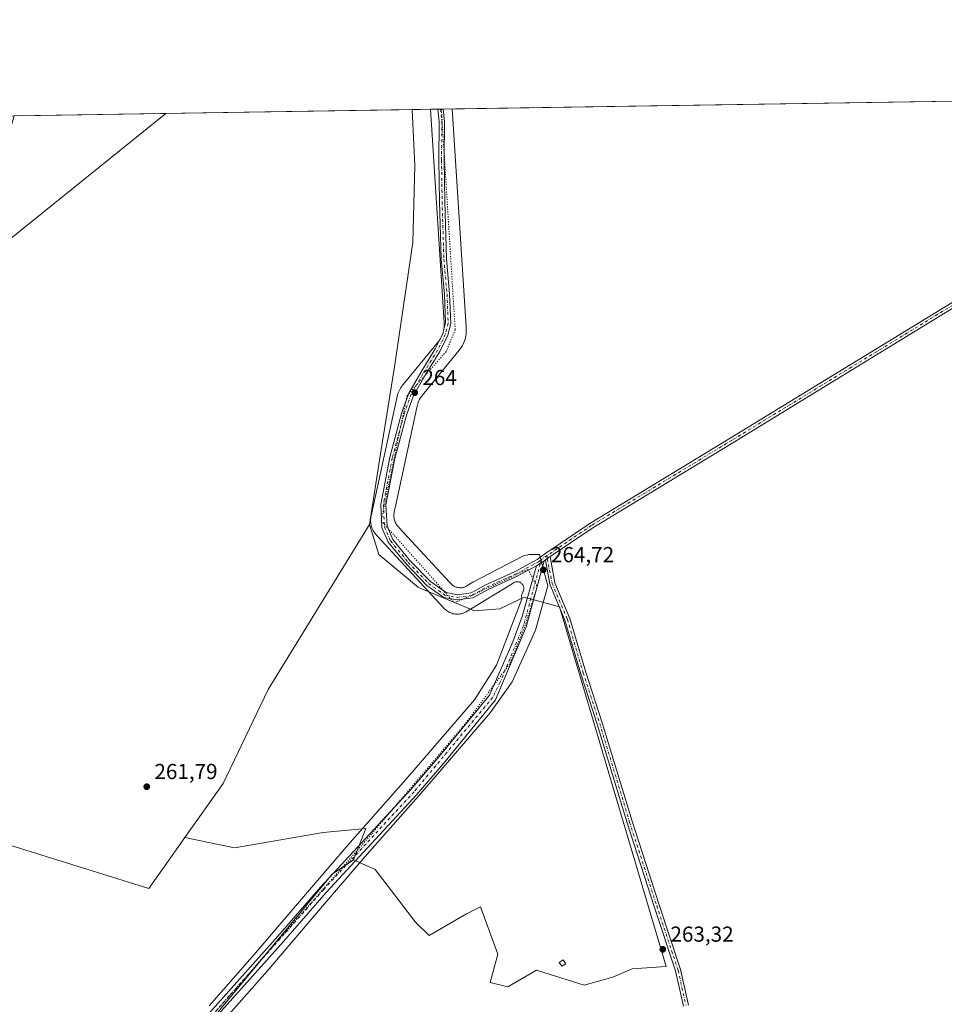
# Model space of a CAD drawing. Units: metres. Extents: x 608378 to 611856, y 4669117 to 4671490.
# Drawn here: x 608980 to 609407, y 4671036 to 4671490 of the extents above; entities that cross this region are included whole.
import ezdxf

# ---------------------------------------------------------------- set-up
doc = ezdxf.new("R2010")
doc.units = ezdxf.units.M
doc.header["$MEASUREMENT"] = 0
doc.linetypes.add('DGN Style 4', pattern=[2.6384748266838614, 1.318413404963828, -0.6592067024819142, 0.001648016756204785, -0.6592067024819142])
doc.linetypes.add('DGN Style 5', pattern=[1.1536117293433497, 0.4944050268614355, -0.6592067024819142])
for name, color, linetype, lineweight in [('Arbolado forestal CxS', 92, 'Continuous', 0), ('Comarca CxS', 21, 'Continuous', 0), ('Comunidad Autónoma CxS', 142, 'Continuous', 0), ('Cultivos herbáceos CxS', 92, 'Continuous', 0), ('Cultivos leñosos CxS', 92, 'Continuous', 0), ('Edificación ligera Cxs', 1, 'Continuous', 0), ('Municipio CxS', 4, 'Continuous', 0), ('Pastizal CxS', 92, 'Continuous', 0), ('Pista no pavimentada Cxs', 111, 'Continuous', 0), ('Pista no pavimentada eje', 91, 'DGN Style 4', 0), ('Provincia CxS', 1, 'Continuous', 0), ('Punto de cota en terreno', 7, 'Continuous', 0), ('Rótulo de punto de cota en terreno', 7, 'Continuous', 0), ('Tendido', 6, 'Continuous', 0), ('Vía pecuaria CxS', 92, 'Continuous', 13), ('Vía pecuaria eje', 92, 'DGN Style 5', 0)]:
    doc.layers.add(name, color=color, linetype=linetype, lineweight=lineweight)
doc.styles.add('Style-Arial', font='txt')

# ---------------------------------------------------------------- blocks, each defined once
blk = doc.blocks.new('*U19')
at = {"layer": 'Municipio CxS', "color": 4, "linetype": 'Continuous', "lineweight": 0, "flags": 128}
blk.add_lwpolyline([(608977.5664182152, 4671445.992967615), (611818.9300008279, 4671490.379983287)], dxfattribs=at)
blk = doc.blocks.new('5PATER')
at = {"layer": 'Cultivos leñosos CxS', "linetype": 'Continuous', "lineweight": 0}
h = blk.add_hatch(color=51, dxfattribs=at)
edge = h.paths.add_edge_path()
edge.add_ellipse((0, 0), major_axis=(-0.1095731443231308, -0.1110710700762829), ratio=0.9994222409660322, start_angle=0, end_angle=360)
blk = doc.blocks.new('*U21')
at = {"layer": 'Vía pecuaria CxS', "color": 92, "linetype": 'Continuous', "lineweight": 13}
blk.add_polyline3d([(609067.5866, 4671034.856799999, 282.4802999999956), (609087.4638, 4671057.4988, 282.1484999999957), (609112.0555999996, 4671086.350000001, 278.0053999999946), (609132.6272, 4671110.293199999, 268.1744000000036), (609158.4039000003, 4671139.505700001, 263.5466000000015), (609189.9807000002, 4671176.207000001, 263.0954000000056), (609200.2368000001, 4671192.2597, 263.3040000000037), (609207.7496999997, 4671211.942500001, 264.4296999999933), (609211.9298, 4671222.7202, 264.5295999999944), (609211.7929999996, 4671224.5283, 264.5353999999934), (609212.0310000004, 4671225.164000001, 264.5342999999993), (609212.6069999998, 4671226.733999999, 264.5136000000057), (609212.7079999996, 4671227.064999999, 264.5136999999959), (609212.7709999997, 4671227.405999999, 264.4983000000066), (609212.7939999999, 4671227.751, 264.5051999999997), (609212.7779999999, 4671228.096999999, 264.5215000000026), (609212.7209999999, 4671228.438999999, 264.5359000000026), (609212.6260000002, 4671228.772, 264.5485999999946), (609212.4919999996, 4671229.091, 264.5602000000072), (609212.323, 4671229.392999999, 264.5877999999939), (609212.1200000001, 4671229.674000001, 264.6147000000055), (609211.8870000001, 4671229.929, 264.6402999999991), (609211.625, 4671230.155999999, 264.664300000004), (609211.3389999997, 4671230.351, 264.686400000006), (609211.0319999997, 4671230.512, 264.706600000005), (609210.7089999998, 4671230.636, 264.725099999996), (609210.3739999998, 4671230.722999999, 264.7421999999933), (609210.0300000003, 4671230.77, 264.758600000001), (609209.6840000004, 4671230.777000001, 264.7746999999945), (609209.3399999999, 4671230.744000001, 264.7911000000022), (609209.0010000002, 4671230.672, 264.8084999999992), (609208.6730000004, 4671230.561000001, 264.8273999999947), (609208.3025000002, 4671230.380999999, 264.8522999999986), (609207.392, 4671229.841, 264.9165000000066), (609188.216, 4671218.153999999, 265.2087000000029), (609186.1940000001, 4671216.918, 265.084799999997), (609185.6239999998, 4671216.607000001, 264.9660000000004), (609185.108, 4671216.376, 264.8637000000017), (609184.5769999997, 4671216.182, 264.7636999999959), (609184.0329999998, 4671216.025, 264.6670000000013), (609183.4800000006, 4671215.907000001, 264.5755999999965), (609182.9199999999, 4671215.829, 264.491200000004), (609182.3559999998, 4671215.790999999, 264.4167000000016), (609181.79, 4671215.791999999, 264.3555999999954), (609181.2259999998, 4671215.834000001, 264.3059000000067), (609180.6660000002, 4671215.914999999, 264.2676999999967), (609180.1140000002, 4671216.035, 264.2418999999936), (609179.5710000005, 4671216.195, 264.2293999999966), (609179.0410000002, 4671216.392000001, 264.2299999999959), (609178.5259999996, 4671216.626, 264.2445000000007), (609178.0290000001, 4671216.896000001, 264.2731000000058), (609177.5520000001, 4671217.199999999, 264.3157000000065), (609177.0980000002, 4671217.538000001, 264.357799999998), (609176.6689999999, 4671217.905999999, 264.3429999999935), (609176.267, 4671218.304, 264.3445999999968), (609174.0810000002, 4671220.627, 264.5767999999953), (609145.0029999996, 4671252.082000001, 268.8157999999967), (609144.7204999998, 4671252.386, 268.8582000000025), (609144.2819999997, 4671252.898, 268.9936000000016), (609143.9029999999, 4671253.403999999, 269.0921999999992), (609143.557, 4671253.933, 269.1386000000057), (609143.2450000001, 4671254.482999999, 269.1343000000052), (609142.9680000005, 4671255.051999999, 269.0807000000059), (609142.7270000001, 4671255.637, 268.9802999999956), (609142.5250000004, 4671256.236, 268.8341999999975), (609142.3600000005, 4671256.846000001, 268.6322999999975), (609142.2340000002, 4671257.466, 268.4094999999944), (609142.148, 4671258.093, 268.2575999999972), (609142.1020000001, 4671258.722999999, 268.0812000000006), (609142.0949999997, 4671259.356000001, 267.8809000000037), (609142.1289999997, 4671259.987000001, 267.6634999999951), (609142.2019999997, 4671260.615, 267.4361000000063), (609142.3150000004, 4671261.237000001, 267.2051000000066), (609142.6409999998, 4671262.663000001, 266.7065000000002), (609154.2975000005, 4671316.268800001, 265.7805999999982), (609154.4989999998, 4671317.084000001, 265.8074000000051), (609154.7089999998, 4671317.744999999, 265.7979999999953), (609154.9560000002, 4671318.392000001, 265.7719999999972), (609155.2410000004, 4671319.023, 265.7804999999935), (609155.5609999998, 4671319.638, 265.8303000000014), (609155.9160000002, 4671320.232000001, 265.9265000000014), (609156.3049999997, 4671320.806, 266.0736000000034), (609156.7259999998, 4671321.356000001, 266.2746000000043), (609157.1780000003, 4671321.903000001, 266.5378000000055), (609173.5175000001, 4671341.922, 265.6971000000049), (609173.7960000001, 4671342.280999999, 265.6965999999957), (609174.1840000004, 4671342.855000001, 265.6903000000021), (609174.539, 4671343.449999999, 265.6754999999976), (609174.858, 4671344.064999999, 265.6573000000063), (609175.142, 4671344.697000001, 265.6367999999929), (609175.3890000005, 4671345.343, 265.6162999999942), (609175.5980000002, 4671346.003000001, 265.5987000000023), (609175.7680000003, 4671346.675000001, 265.5865000000049), (609175.9000000004, 4671347.355000001, 265.5819999999949), (609175.9919999996, 4671348.041999999, 265.5421999999962), (609176.0439999999, 4671348.732000001, 265.5078000000067), (609176.056, 4671349.425000001, 265.4900000000052), (609176.0140000005, 4671350.493000001, 265.4841000000015), (609169.7435, 4671448.995200001, 265.4103000000032), (609179.7540999996, 4671449.1516, 264.7195999999968), (609186.1579999998, 4671348.541999999, 264.7945000000037), (609186.2189999997, 4671347.556, 264.7912999999971), (609186.2450000001, 4671346.809, 264.7853999999934), (609186.2280000001, 4671346.003000001, 264.7805999999982), (609186.164, 4671345.197000001, 264.7786999999953), (609186.0549999997, 4671344.398, 264.7804000000033), (609185.8990000002, 4671343.604, 264.7866000000067), (609185.6969999997, 4671342.82, 264.7979999999953), (609185.4510000005, 4671342.050000001, 264.7915000000066), (609185.1600000003, 4671341.296, 264.7704999999987), (609184.8269999997, 4671340.561000001, 264.7502999999998), (609184.4529999997, 4671339.845000001, 264.7304000000004), (609184.0360000003, 4671339.151000001, 264.7103999999963), (609183.5810000002, 4671338.483999999, 264.6901999999973), (609183.0425000006, 4671337.783500001, 264.6671999999962), (609166.6579999998, 4671317.703000001, 264.5960000000051), (609165.6950000003, 4671316.539999999, 264.5914000000048), (609165.3339999998, 4671316.066000001, 264.5921999999992), (609165.0099999999, 4671315.586999999, 264.5941000000021), (609164.716, 4671315.091, 264.5969000000041), (609164.4500000002, 4671314.579, 264.6005000000005), (609164.2139999997, 4671314.052999999, 264.6046999999962), (609164.0089999996, 4671313.513, 264.6094000000012), (609163.8360000001, 4671312.963, 264.6143000000012), (609163.6840000004, 4671312.362500001, 264.6206999999995), (609163.4539999999, 4671311.310000001, 264.6408999999985), (609153.358, 4671264.881999999, 264.4928000000073), (609153.0010000002, 4671263.230000001, 264.4952000000048), (609152.9029999999, 4671262.699999999, 264.4955000000046), (609152.8430000005, 4671262.197000001, 264.5032000000065), (609152.8140000004, 4671261.691000001, 264.5158999999985), (609152.8180000001, 4671261.186000001, 264.5280999999959), (609152.8530000001, 4671260.682, 264.5399000000034), (609152.9199999999, 4671260.181, 264.5513999999966), (609153.0190000003, 4671259.685000001, 264.5625), (609153.1490000002, 4671259.196000001, 264.5731999999989), (609153.3099999996, 4671258.716, 264.5834999999934), (609153.5010000002, 4671258.244999999, 264.5935000000027), (609153.7189999997, 4671257.790999999, 264.6030000000028), (609153.9670000002, 4671257.351, 264.6098000000056), (609154.2429999998, 4671256.926000001, 264.6122000000032), (609154.5439999999, 4671256.52, 264.6141999999964), (609154.9110000003, 4671256.089000001, 264.616200000004), (609155.2829999998, 4671255.693, 264.6178000000073), (609178.54, 4671230.530999999, 264.6079000000027), (609179.0710000005, 4671229.945, 264.5895000000019), (609179.3859999999, 4671229.627, 264.5813999999955), (609179.7050000001, 4671229.348999999, 264.5757000000012), (609180.0429999996, 4671229.095000001, 264.5718999999954), (609180.3990000002, 4671228.863, 264.5699000000022), (609180.767, 4671228.66, 264.5697999999975), (609181.1560000004, 4671228.480000001, 264.571299999996), (609181.5520000001, 4671228.33, 264.5743999999977), (609181.9570000004, 4671228.208000001, 264.5786999999983), (609182.3729999998, 4671228.114, 264.5840999999928), (609182.7920000004, 4671228.050000001, 264.5859000000055), (609183.2120000003, 4671228.016000001, 264.5861000000005), (609183.6380000003, 4671228.013, 264.5866999999998), (609184.0609999998, 4671228.038000001, 264.5874999999942), (609184.4809999998, 4671228.094000001, 264.5884999999981), (609184.8969999999, 4671228.179, 264.5896000000066), (609185.3049999997, 4671228.294, 264.5908999999957), (609185.7039999999, 4671228.437000001, 264.5921999999992), (609186.091, 4671228.607999999, 264.5935000000027), (609186.5760000005, 4671228.869000001, 264.5951000000059), (609189.2929999996, 4671230.524, 264.5978999999934), (609212.6240999997, 4671242.7949, 264.8611999999994), (609215.3169999998, 4671243.3123, 264.921199999997), (609220.0949999997, 4671243.3123, 265.0215999999928), (609223.8373999996, 4671228.9408, 265.3849999999948), (609218.165, 4671208.3759, 282.0302999999985), (609207.4577000003, 4671184.579700001, 263.7073999999994), (609197.3529000003, 4671170.2205, 263.5029000000068), (609165.2747, 4671132.9364, 263.6496000000043), (609139.5000999998, 4671103.726399999, 263.8729000000022), (609118.9855000004, 4671079.825999999, 264.2526000000071), (609094.358, 4671050.9564, 264.2136000000028), (609074.4232999999, 4671028.2489, 264.7289000000019)], dxfattribs=at)

msp = doc.modelspace()

# ---------------------------------------------------------------- linework, layer by layer
at = {"layer": 'Arbolado forestal CxS', "color": 92, "linetype": 'Continuous', "lineweight": 0, "extrusion": (0.002197971760836876, 3.433570333866893e-05, 0.9999975838676803), "elevation": 1761.535679942504, "flags": 128}
msp.add_lwpolyline([(608978.0820558916, 4671445.975270113), (609159.159393505, 4671448.803970113)], dxfattribs=at)
at = {"layer": 'Arbolado forestal CxS', "color": 92, "linetype": 'Continuous', "lineweight": 0}
msp.add_polyline3d([(609141.5305000005, 4671257.189900001, 264.059500000003), (609094.8183000004, 4671180.994700001, 262.0773999999947), (609074.1114999996, 4671137.5963, 263.0418999999966), (609056.4238999998, 4671112.687100001, 262.476800000004), (609048.6534000002, 4671101.743899999, 262.4107999999979), (609039.6583000004, 4671089.076099999, 262.4664000000048), (608888.0078999996, 4671136.411900001, 262.7611000000034), (608977.5037000002, 4671445.992000001, 263.5996000000014), (609161.2072000002, 4671448.8618, 262.2197000000015), (609162.4348999998, 4671423.0689, 262.1496000000043), (609161.5805000003, 4671387.463099999, 262.1401000000042), (609153.1124999998, 4671330.0261, 263.0981000000029), (609146.6759000003, 4671289.806500001, 263.7562999999937)], close=True, dxfattribs=at)
for points in [[(609161.2072000002, 4671448.8619, 262.2197000000015), (609162.4348999998, 4671423.0689, 262.1496000000043), (609161.5805000003, 4671387.463099999, 262.1401000000042), (609153.1124999998, 4671330.0261, 263.0981000000029), (609146.6759000003, 4671289.806500001, 263.7562999999937), (609141.5305000005, 4671257.189900001, 264.059500000003)], [(609141.5305000005, 4671257.189900001, 264.059500000003), (609094.8183000004, 4671180.994700001, 262.0773999999947), (609074.1114999996, 4671137.5963, 263.0418999999966), (609056.4238999998, 4671112.687100001, 262.476800000004)], [(608888.0078999996, 4671136.411900001, 262.7611000000034), (609039.6583000004, 4671089.076099999, 262.4664000000048), (609048.6534000002, 4671101.743899999, 262.4107999999979), (609056.4238999998, 4671112.687100001, 262.476800000004), (609079.2346999999, 4671107.884500001, 264.5473999999958), (609120.2673000004, 4671115.019900001, 263.9609000000055), (609139.8914999999, 4671116.8037, 263.8996000000043), (609134.2562999995, 4671102.3333, 263.8991999999998), (609124.3960999995, 4671095.6757, 263.8310000000056), (609068.7451, 4671028.568499999, 263.8077999999951)], [(608888.0078999996, 4671136.411900001, 262.7611000000034), (609039.6583000004, 4671089.076099999, 262.4664000000048), (609048.6534000002, 4671101.743899999, 262.4107999999979), (609056.4238999998, 4671112.687100001, 262.476800000004)], [(608888.0078999996, 4671136.411900001, 262.7611000000034), (609039.6583000004, 4671089.076099999, 262.4664000000048), (609048.6534000002, 4671101.743899999, 262.4107999999979), (609056.4238999998, 4671112.687100001, 262.476800000004)], [(609056.4238999998, 4671112.687100001, 262.476800000004), (609079.2346999999, 4671107.884500001, 264.5473999999958), (609120.2673000004, 4671115.019900001, 263.9609000000055), (609139.8914999999, 4671116.8037, 263.8996000000043), (609134.2562999995, 4671102.3333, 263.8991999999998)], [(609134.2562999995, 4671102.3333, 263.8991999999998), (609124.3960999995, 4671095.6757, 263.8310000000056), (609068.7451, 4671028.568499999, 263.8077999999951), (608995.4347000001, 4670946.6457, 263.7301000000007), (609003.7544999998, 4670932.233700001, 263.4478999999992), (609024.6262999997, 4670908.0307, 263.4873999999982), (609036.4852999998, 4670892.8441, 263.5381000000052), (609038.6445000004, 4670887.3355, 263.6288999999961), (609008.7279000003, 4670846.110300001, 263.7727000000014), (609017.6221000003, 4670838.1525, 263.3046999999933), (609020.4304999998, 4670827.853700001, 263.3031000000047), (609020.8986999998, 4670818.9597, 263.2682999999961), (609018.0897000004, 4670809.5975, 263.4499999999971), (609019.4068999998, 4670802.6779, 263.568299999999), (609013.7150999998, 4670798.8817, 263.5390999999945), (609004.7002999998, 4670769.459100001, 263.3925000000018), (609004.6996999999, 4670734.3413, 263.7002999999968)]]:
    msp.add_polyline3d(points, dxfattribs=at)
at = {"layer": 'Comarca CxS', "color": 21, "linetype": 'Continuous', "lineweight": 0, "flags": 128}
msp.add_lwpolyline([(610924.8630000004, 4669162.731899999), (608413.7800008026, 4669123.50998331), (608381.9469066273, 4671193.618514662), (608383.1399999993, 4671194.312), (608418.6169999996, 4671215.902), (608425.334, 4671219.451), (608444.8469999996, 4671231.103), (608479.6930000008, 4671251.792999999), (608525.9380000005, 4671280.179000001), (608551.6600000006, 4671295.499000001), (608564.706, 4671304.368000001), (608611.5869999996, 4671332.511999999), (608672.7820000004, 4671370.182000001), (608734.9959999997, 4671407.364000001), (608794.5656577226, 4671443.134194603), (608977.5664182152, 4671445.992967615), (611818.9300008279, 4671490.379983287)], dxfattribs=at)
at = {"layer": 'Comunidad Autónoma CxS', "color": 142, "linetype": 'Continuous', "lineweight": 0, "flags": 128}
msp.add_lwpolyline([(610924.8630000004, 4669162.731899999), (608413.7800008026, 4669123.50998331), (608381.9469066273, 4671193.618514662), (608383.1399999993, 4671194.312), (608418.6169999996, 4671215.902), (608425.334, 4671219.451), (608444.8469999996, 4671231.103), (608479.6930000008, 4671251.792999999), (608525.9380000005, 4671280.179000001), (608551.6600000006, 4671295.499000001), (608564.706, 4671304.368000001), (608611.5869999996, 4671332.511999999), (608672.7820000004, 4671370.182000001), (608734.9959999997, 4671407.364000001), (608794.5656577226, 4671443.134194603), (608977.5664182152, 4671445.992967615), (611818.9300008279, 4671490.379983287)], dxfattribs=at)
at = {"layer": 'Cultivos herbáceos CxS', "color": 92, "linetype": 'Continuous', "lineweight": 0, "extrusion": (0.002186797270804505, 3.416223959694472e-05, 0.999997608372459), "elevation": 1756.341287422096, "flags": 128}
msp.add_lwpolyline([(609173.4814830398, 4671449.027925379), (609549.0990815965, 4671454.89582538)], dxfattribs=at)
at = {"layer": 'Cultivos herbáceos CxS', "color": 92, "linetype": 'Continuous', "lineweight": 0, "extrusion": (-0.2033922974975314, -0.00317795121353551, 0.9790921682583108), "elevation": -138487.5968031534, "flags": 128}
msp.add_lwpolyline([(-4661361.917827144, 667860.8905732399), (-4661361.917827145, 667873.0439257198)], dxfattribs=at)
at = {"layer": 'Cultivos herbáceos CxS', "color": 92, "linetype": 'Continuous', "lineweight": 0, "extrusion": (0.03356057642619335, 0.0005232533489976912, 0.9994365482189824), "elevation": 23153.09466484033, "flags": 128}
msp.add_lwpolyline([(4661384.709789437, -681531.1201909784), (4661384.709789437, -681532.3268174033)], dxfattribs=at)
at = {"layer": 'Cultivos herbáceos CxS', "color": 92, "linetype": 'Continuous', "lineweight": 0, "extrusion": (0.03314396215236418, 0.0005167148923715362, 0.9994504543890922), "elevation": 22868.76356489644, "flags": 128}
msp.add_lwpolyline([(4661385.592107445, -681535.8921543255), (4661385.592107446, -681537.0988640044)], dxfattribs=at)
at = {"layer": 'Cultivos herbáceos CxS', "color": 92, "linetype": 'Continuous', "lineweight": 0}
for points in [[(609068.7451, 4671028.568499999, 263.8077999999951), (609124.3960999995, 4671095.6757, 263.8310000000056), (609134.2562999995, 4671102.3333, 263.8991999999998), (609144.1712999997, 4671097.8531, 263.5632000000041), (609162.8501000004, 4671073.481699999, 263.6763999999966), (609169.1350999996, 4671067.317700001, 263.6748999999982), (609186.3903000001, 4671077.446699999, 263.8264999999956), (609192.7993000001, 4671080.593499999, 263.8236000000034), (609200.8662999999, 4671058.7643, 263.4918000000035), (609197.3009000003, 4671045.6505, 263.3702999999951), (609205.3649000004, 4671043.752499999, 263.7813000000024), (609218.6481, 4671051.3453, 263.9777000000031), (609222.0566999996, 4671050.2927, 263.9085000000051), (609240.7282999996, 4671044.5275, 263.6716000000015), (609253.9301000005, 4671048.0825, 263.5356000000029), (609262.8043000001, 4671052.0277, 263.5451999999932), (609278.5802999996, 4671053.0143, 263.5782999999938), (609229.2833000004, 4671219.2147, 264.5840000000026), (609213.0142999999, 4671223.652899999, 264.3797999999952), (609201.6750999996, 4671218.227700001, 264.1664000000019), (609190.1151000002, 4671217.3959, 264.5399999999936), (609164.2074999996, 4671228.092499999, 264.312699999995), (609145.9672999998, 4671243.3805, 264.1107999999949), (609141.5305000005, 4671257.189900001, 264.059500000003), (609146.6759000003, 4671289.806500001, 263.7562999999937), (609153.1124999998, 4671330.0261, 263.0981000000029), (609161.5805000003, 4671387.463099999, 262.1401000000042), (609162.4348999998, 4671423.0689, 262.1496000000043), (609161.2072000002, 4671448.8618, 262.2197000000015), (609551.1335000005, 4671454.9531, 263.7897999999986)], [(609161.2072000002, 4671448.8619, 262.2197000000015), (609162.4348999998, 4671423.0689, 262.1496000000043), (609161.5805000003, 4671387.463099999, 262.1401000000042), (609153.1124999998, 4671330.0261, 263.0981000000029), (609146.6759000003, 4671289.806500001, 263.7562999999937), (609141.5305000005, 4671257.189900001, 264.059500000003)], [(609134.2562999995, 4671102.3333, 263.8991999999998), (609144.1712999997, 4671097.8531, 263.5632000000041), (609162.8501000004, 4671073.481699999, 263.6763999999966), (609169.1350999996, 4671067.317700001, 263.6748999999982), (609186.3903000001, 4671077.446699999, 263.8264999999956), (609192.7993000001, 4671080.593499999, 263.8236000000034), (609200.8662999999, 4671058.7643, 263.4918000000035), (609197.3009000003, 4671045.6505, 263.3702999999951), (609205.3649000004, 4671043.752499999, 263.7813000000024), (609218.6481, 4671051.3453, 263.9777000000031), (609222.0566999996, 4671050.2927, 263.9085000000051), (609240.7282999996, 4671044.5275, 263.6716000000015), (609253.9301000005, 4671048.0825, 263.5356000000029), (609262.8043000001, 4671052.0277, 263.5451999999932), (609278.5802999996, 4671053.0143, 263.5782999999938), (609229.2833000004, 4671219.2147, 264.5840000000026), (609213.0142999999, 4671223.652899999, 264.3797999999952), (609201.6750999996, 4671218.227700001, 264.1664000000019), (609190.1151000002, 4671217.3959, 264.5399999999936), (609164.2074999996, 4671228.092499999, 264.312699999995), (609145.9672999998, 4671243.3805, 264.1107999999949), (609141.5305000005, 4671257.189900001, 264.059500000003)], [(609134.2562999995, 4671102.3333, 263.8991999999998), (609124.3960999995, 4671095.6757, 263.8310000000056), (609068.7451, 4671028.568499999, 263.8077999999951), (608995.4347000001, 4670946.6457, 263.7301000000007), (609003.7544999998, 4670932.233700001, 263.4478999999992), (609024.6262999997, 4670908.0307, 263.4873999999982), (609036.4852999998, 4670892.8441, 263.5381000000052), (609038.6445000004, 4670887.3355, 263.6288999999961), (609008.7279000003, 4670846.110300001, 263.7727000000014), (609017.6221000003, 4670838.1525, 263.3046999999933), (609020.4304999998, 4670827.853700001, 263.3031000000047), (609020.8986999998, 4670818.9597, 263.2682999999961), (609018.0897000004, 4670809.5975, 263.4499999999971), (609019.4068999998, 4670802.6779, 263.568299999999), (609013.7150999998, 4670798.8817, 263.5390999999945), (609004.7002999998, 4670769.459100001, 263.3925000000018), (609004.6996999999, 4670734.3413, 263.7002999999968)]]:
    msp.add_polyline3d(points, dxfattribs=at)
at = {"layer": 'Edificación ligera Cxs', "color": 1, "linetype": 'Continuous', "lineweight": 0}
msp.add_polyline3d([(609232.1401000004, 4671054.370100001, 271.1995000000024), (609230.2901, 4671053.210100001, 267.4162999999971), (609229.2001, 4671054.960100001, 268.859500000006), (609231.0301000001, 4671056.120100001, 273.0733999999939), (609232.1401000004, 4671054.370100001, 271.1995000000024)], dxfattribs=at)
msp.add_3dface([(609232.1401000004, 4671054.370100001, 273.0733999999939), (609230.2901, 4671053.210100001, 273.0733999999939), (609229.2001, 4671054.960100001, 273.0733999999939), (609231.0301000001, 4671056.120100001, 273.0733999999939)], dxfattribs=at)
at = {"layer": 'Pastizal CxS', "color": 92, "linetype": 'Continuous', "lineweight": 0}
msp.add_polyline3d([(609134.2562999995, 4671102.3333, 263.8991999999998), (609139.8914999999, 4671116.8037, 263.8996000000043), (609120.2673000004, 4671115.019900001, 263.9609000000055), (609079.2346999999, 4671107.884500001, 264.5473999999958), (609056.4238999998, 4671112.687100001, 262.476800000004), (609074.1114999996, 4671137.5963, 263.0418999999966), (609094.8183000004, 4671180.994700001, 262.0773999999947), (609141.5305000005, 4671257.189900001, 264.059500000003), (609145.9672999998, 4671243.3805, 264.1107999999949), (609164.2074999996, 4671228.092499999, 264.312699999995), (609190.1151000002, 4671217.3959, 264.5399999999936), (609201.6750999996, 4671218.227700001, 264.1664000000019), (609213.0142999999, 4671223.652899999, 264.3797999999952), (609229.2833000004, 4671219.2147, 264.5840000000026), (609278.5802999996, 4671053.0143, 263.5782999999938), (609262.8043000001, 4671052.0277, 263.5451999999932), (609253.9301000005, 4671048.0825, 263.5356000000029), (609240.7282999996, 4671044.5275, 263.6716000000015), (609222.0566999996, 4671050.2927, 263.9085000000051), (609218.6481, 4671051.3453, 263.9777000000031), (609205.3649000004, 4671043.752499999, 263.7813000000024), (609197.3009000003, 4671045.6505, 263.3702999999951), (609200.8662999999, 4671058.7643, 263.4918000000035), (609192.7993000001, 4671080.593499999, 263.8236000000034), (609186.3903000001, 4671077.446699999, 263.8264999999956), (609169.1350999996, 4671067.317700001, 263.6748999999982), (609162.8501000004, 4671073.481699999, 263.6763999999966), (609144.1712999997, 4671097.8531, 263.5632000000041)], close=True, dxfattribs=at)
for points in [[(609141.5305000005, 4671257.189900001, 264.059500000003), (609094.8183000004, 4671180.994700001, 262.0773999999947), (609074.1114999996, 4671137.5963, 263.0418999999966), (609056.4238999998, 4671112.687100001, 262.476800000004)], [(609134.2562999995, 4671102.3333, 263.8991999999998), (609144.1712999997, 4671097.8531, 263.5632000000041), (609162.8501000004, 4671073.481699999, 263.6763999999966), (609169.1350999996, 4671067.317700001, 263.6748999999982), (609186.3903000001, 4671077.446699999, 263.8264999999956), (609192.7993000001, 4671080.593499999, 263.8236000000034), (609200.8662999999, 4671058.7643, 263.4918000000035), (609197.3009000003, 4671045.6505, 263.3702999999951), (609205.3649000004, 4671043.752499999, 263.7813000000024), (609218.6481, 4671051.3453, 263.9777000000031), (609222.0566999996, 4671050.2927, 263.9085000000051), (609240.7282999996, 4671044.5275, 263.6716000000015), (609253.9301000005, 4671048.0825, 263.5356000000029), (609262.8043000001, 4671052.0277, 263.5451999999932), (609278.5802999996, 4671053.0143, 263.5782999999938), (609229.2833000004, 4671219.2147, 264.5840000000026), (609213.0142999999, 4671223.652899999, 264.3797999999952), (609201.6750999996, 4671218.227700001, 264.1664000000019), (609190.1151000002, 4671217.3959, 264.5399999999936), (609164.2074999996, 4671228.092499999, 264.312699999995), (609145.9672999998, 4671243.3805, 264.1107999999949), (609141.5305000005, 4671257.189900001, 264.059500000003)], [(609056.4238999998, 4671112.687100001, 262.476800000004), (609079.2346999999, 4671107.884500001, 264.5473999999958), (609120.2673000004, 4671115.019900001, 263.9609000000055), (609139.8914999999, 4671116.8037, 263.8996000000043), (609134.2562999995, 4671102.3333, 263.8991999999998)]]:
    msp.add_polyline3d(points, dxfattribs=at)
at = {"layer": 'Pista no pavimentada Cxs', "color": 111, "linetype": 'Continuous', "lineweight": 0, "extrusion": (0.0863162531968569, 0.001349306662681003, 0.9962668737871326), "elevation": 59148.89464327028, "flags": 128}
msp.add_lwpolyline([(4661356.878310303, -679545.1476998115), (4661356.878310303, -679547.5687324788)], dxfattribs=at)
at = {"layer": 'Pista no pavimentada Cxs', "color": 111, "linetype": 'Continuous', "lineweight": 0, "extrusion": (0.00108972696835813, -0.01740674281581733, 0.9998478973322286), "elevation": -80382.1902798064, "flags": 128}
msp.add_lwpolyline([(899897.561643804, 4623349.682338561), (899896.8495978503, 4623349.220449612), (899895.6854318471, 4623348.495467757), (899893.8771040158, 4623347.589547046)], dxfattribs=at)
msp.add_lwpolyline([(899897.561643804, 4623349.682338561), (899896.8495978503, 4623349.220449612), (899895.6854318471, 4623348.495467757), (899893.8771040158, 4623347.589547046)], dxfattribs=at)
at = {"layer": 'Pista no pavimentada Cxs', "color": 111, "linetype": 'Continuous', "lineweight": 0, "extrusion": (-0.003046715381690017, -0.002259426634197875, 0.9999928062324588), "elevation": -12145.4082432524, "flags": 128}
msp.add_lwpolyline([(609220.7372594925, 4671225.331579364), (609220.2078543335, 4671224.938978362)], dxfattribs=at)
at = {"layer": 'Pista no pavimentada Cxs', "color": 111, "linetype": 'Continuous', "lineweight": 0, "extrusion": (0.008872333643736722, -0.007214673274157561, 0.9999346129548979), "elevation": -28031.21828150927, "flags": 128}
msp.add_lwpolyline([(609196.4254331784, 4671160.185872267), (609197.958420749, 4671161.322701855), (609198.5838183129, 4671161.745312853)], dxfattribs=at)
msp.add_lwpolyline([(609196.4254331784, 4671160.185872267), (609197.958420749, 4671161.322701855), (609198.5838183129, 4671161.745312853)], dxfattribs=at)
at = {"layer": 'Pista no pavimentada Cxs', "color": 111, "linetype": 'Continuous', "lineweight": 0}
for points in [[(609420.8169, 4671363.2689, 264.5809000000008), (609309.2982999999, 4671295.008500001, 264.8595999999961), (609244.6306999996, 4671255.731699999, 264.9998999999953), (609224.9156999999, 4671242.409299999, 265.0400999999983), (609224.2903000005, 4671241.9867, 265.0426000000007), (609222.7572999997, 4671240.8499, 265.0479999999953), (609222.2279000003, 4671240.457400001, 265.045499999993), (609221.5460999999, 4671239.951900001, 265.0371000000014), (609220.4294999996, 4671239.1557, 265.0247999999993), (609218.6813000003, 4671238.138699999, 265.0090000000055), (609209.5093, 4671233.208699999, 264.7792999999947), (609196.2887000004, 4671227.259500001, 264.5035000000062), (609189.2571, 4671223.338099999, 264.6159000000043), (609182.0943, 4671222.354900001, 264.5969999999944), (609175.9587000003, 4671223.496300001, 264.7412999999942), (609168.1089000005, 4671229.004899999, 264.9621999999945), (609158.6045000004, 4671238.910900001, 266.0507000000071), (609150.2641000003, 4671249.0001, 266.8331999999937), (609147.3334999997, 4671255.838300001, 265.5458000000072), (609146.7858999996, 4671266.5153, 265.0475000000006), (609150.9225000005, 4671288.265100001, 265.4882000000071), (609156.3706999999, 4671308.463300001, 264.903999999995), (609159.7304999996, 4671317.871099999, 264.9995000000054), (609165.2171, 4671327.372099999, 265.1542999999947), (609171.9429000001, 4671338.3179, 265.4664000000048), (609175.4351000005, 4671345.4319, 265.6083999999973), (609176.6838999996, 4671350.301700001, 265.254700000005), (609176.1627000002, 4671363.5899, 265.2165999999997), (609174.7071000002, 4671379.735099999, 265.6067999999942), (609173.9118999997, 4671406.371300001, 266.0999000000011), (609173.6470999997, 4671425.443700001, 265.6689999999944), (609173.7789000003, 4671443.2421, 265.2793999999994), (609173.1050000006, 4671449.047599999, 265.1270999999979), (609175.5166999997, 4671449.085300001, 264.9180999999954), (609176.1799, 4671443.371900001, 264.8984999999957), (609176.0471000001, 4671425.451500001, 265.088699999993), (609176.3113000002, 4671406.423699999, 265.2639000000054), (609177.1037, 4671379.878699999, 265.0339999999997), (609178.5585000003, 4671363.744700001, 264.9980999999971), (609179.0957000004, 4671350.045299999, 264.9511000000057), (609177.6984999999, 4671344.5963, 264.9008000000031), (609174.0471000001, 4671337.158299999, 264.8923000000068), (609167.2790999999, 4671326.1435, 264.6511000000028), (609161.9177000001, 4671316.859099999, 264.6726000000053), (609158.6628999999, 4671307.746099999, 264.7149999999965), (609153.2632999998, 4671287.727499999, 264.8502000000008), (609149.1977000004, 4671266.350099999, 264.7140000000072), (609149.7084999997, 4671256.3895, 264.9845999999961), (609152.3340999996, 4671250.2631, 265.0377000000008), (609160.3979000002, 4671240.508500001, 265.1987999999984), (609169.6788999997, 4671230.835300001, 264.7623000000021), (609176.9105000002, 4671225.760500001, 264.5800000000018), (609182.1520999996, 4671224.785300001, 264.5813000000053), (609188.4829000002, 4671225.654300001, 264.5996000000014), (609195.2096999995, 4671229.4057, 264.5580999999947), (609208.4474999999, 4671235.362700001, 264.8132000000041), (609218.9168999996, 4671240.9901, 265.0194000000047), (609222.9029000001, 4671243.945699999, 265.0467999999965), (609243.3350999998, 4671257.752900001, 265.0512000000017), (609308.0488999998, 4671297.057499999, 264.9177000000054), (609419.5745000001, 4671365.3223, 264.6171000000031)], [(609218.6813000003, 4671238.138699999, 265.0090000000055), (609209.5093, 4671233.208699999, 264.7792999999947), (609196.2887000004, 4671227.259500001, 264.5035000000062), (609189.2571, 4671223.338099999, 264.6159000000043), (609182.0943, 4671222.354900001, 264.5969999999944), (609175.9587000003, 4671223.496300001, 264.7412999999942), (609168.1089000005, 4671229.004899999, 264.9621999999945), (609158.6045000004, 4671238.910900001, 266.0507000000071), (609150.2641000003, 4671249.0001, 266.8331999999937), (609147.3334999997, 4671255.838300001, 265.5458000000072), (609146.7858999996, 4671266.5153, 265.0475000000006), (609150.9225000005, 4671288.265100001, 265.4882000000071), (609156.3706999999, 4671308.463300001, 264.903999999995), (609159.7304999996, 4671317.871099999, 264.9995000000054), (609165.2171, 4671327.372099999, 265.1542999999947), (609171.9429000001, 4671338.3179, 265.4664000000048), (609175.4351000005, 4671345.4319, 265.6083999999973), (609176.6838999996, 4671350.301700001, 265.254700000005), (609176.1627000002, 4671363.5899, 265.2165999999997), (609174.7071000002, 4671379.735099999, 265.6067999999942), (609173.9118999997, 4671406.371300001, 266.0999000000011), (609173.6470999997, 4671425.443700001, 265.6689999999944), (609173.7789000003, 4671443.2421, 265.2793999999994), (609173.1050000006, 4671449.047599999, 265.1270999999979)], [(609175.5166999997, 4671449.085300001, 264.9180999999954), (609176.1799, 4671443.371900001, 264.8984999999957), (609176.0471000001, 4671425.451500001, 265.088699999993), (609176.3113000002, 4671406.423699999, 265.2639000000054), (609177.1037, 4671379.878699999, 265.0339999999997), (609178.5585000003, 4671363.744700001, 264.9980999999971), (609179.0957000004, 4671350.045299999, 264.9511000000057), (609177.6984999999, 4671344.5963, 264.9008000000031), (609174.0471000001, 4671337.158299999, 264.8923000000068), (609167.2790999999, 4671326.1435, 264.6511000000028), (609161.9177000001, 4671316.859099999, 264.6726000000053), (609158.6628999999, 4671307.746099999, 264.7149999999965), (609153.2632999998, 4671287.727499999, 264.8502000000008), (609149.1977000004, 4671266.350099999, 264.7140000000072), (609149.7084999997, 4671256.3895, 264.9845999999961), (609152.3340999996, 4671250.2631, 265.0377000000008), (609160.3979000002, 4671240.508500001, 265.1987999999984), (609169.6788999997, 4671230.835300001, 264.7623000000021), (609176.9105000002, 4671225.760500001, 264.5800000000018), (609182.1520999996, 4671224.785300001, 264.5813000000053), (609188.4829000002, 4671225.654300001, 264.5996000000014), (609195.2096999995, 4671229.4057, 264.5580999999947), (609208.4474999999, 4671235.362700001, 264.8132000000041), (609218.9168999996, 4671240.9901, 265.0194000000047), (609222.9029000001, 4671243.945699999, 265.0467999999965), (609243.3350999998, 4671257.752900001, 265.0512000000017), (609308.0488999998, 4671297.057499999, 264.9177000000054), (609419.5745000001, 4671365.3223, 264.6171000000031)], [(609524.0515000002, 4671424.9932, 263.8285000000033), (609515.5185000002, 4671420.274900001, 263.840200000006), (609471.4824999999, 4671393.5625, 264.0815000000002), (609420.8169, 4671363.2689, 264.5809000000008), (609309.2982999999, 4671295.008500001, 264.8595999999961), (609244.6306999996, 4671255.731699999, 264.9998999999953), (609224.9156999999, 4671242.409299999, 265.0400999999983)], [(609058.9001000002, 4671021.850099999, 279.8619000000036), (609099.2500999998, 4671067.040100001, 276.2103999999963), (609119.0000999998, 4671089.670100001, 271.0736000000034), (609160.8201000001, 4671134.920100001, 263.7027999999991), (609173.7401000002, 4671150.050100001, 263.4775999999983), (609197.0500999996, 4671178.420100001, 263.4995999999956), (609207.8201000001, 4671203.100099999, 264.1420000000071), (609212.0900999998, 4671214.690099999, 267.1992000000027), (609218.6813000003, 4671238.138699999, 265.0090000000055), (609220.4294999996, 4671239.1557, 265.0247999999993), (609221.5460999999, 4671239.951900001, 265.0371000000014), (609222.2279000003, 4671240.457400001, 265.045499999993), (609213.9581000004, 4671209.9507, 273.8298999999971), (609199.7901, 4671176.170100001, 263.5659000000014), (609176.4600999998, 4671147.770099999, 263.5440999999992), (609163.4801000003, 4671132.5601, 263.694399999993), (609121.6401000004, 4671087.300100001, 265.4802999999956), (609101.9101, 4671064.690099999, 267.7734000000055), (609061.5701000001, 4671019.520099999, 271.218399999998)], [(609222.2279000003, 4671240.4573, 265.045499999993), (609213.9581000004, 4671209.9507, 273.8298999999971), (609199.7901, 4671176.170100001, 263.5659000000014), (609176.4600999998, 4671147.770099999, 263.5440999999992), (609163.4801000003, 4671132.5601, 263.694399999993), (609121.6401000004, 4671087.300100001, 265.4802999999956), (609101.9101, 4671064.690099999, 267.7734000000055), (609061.5701000001, 4671019.520099999, 271.218399999998)], [(609286.5163000004, 4671034.737500001, 263.6114999999991), (609282.8794999998, 4671051.024300001, 263.6799000000028), (609272.9996999997, 4671080.800100001, 264.9982000000018), (609260.5085000005, 4671119.407500001, 269.1321000000025), (609246.6977000004, 4671164.967300001, 264.0463000000018), (609239.0762999998, 4671188.3079, 264.210699999996), (609231.7880999995, 4671213.0241, 268.0489999999991), (609224.7774999999, 4671229.594900001, 265.2473000000027), (609222.7572999997, 4671240.8499, 265.0479999999953), (609224.2903000005, 4671241.9867, 265.0426000000007), (609224.9156999999, 4671242.409299999, 265.0400999999983), (609227.0922999998, 4671230.283100001, 265.0544999999984), (609234.0515000002, 4671213.833699999, 266.0237000000052), (609241.3685, 4671189.019900001, 263.9281000000047), (609248.9870999996, 4671165.687899999, 263.7862000000023), (609262.7988999998, 4671120.1251, 265.3736000000063), (609275.2805000005, 4671081.547499999, 264.3194999999978), (609285.1955000004, 4671051.6655, 263.7189000000071), (609288.8611000003, 4671035.249700001, 263.5743999999977)], [(609286.5163000004, 4671034.737500001, 263.6114999999991), (609282.8794999998, 4671051.024300001, 263.6799000000028), (609272.9996999997, 4671080.800100001, 264.9982000000018), (609260.5085000005, 4671119.407500001, 269.1321000000025), (609246.6977000004, 4671164.967300001, 264.0463000000018), (609239.0762999998, 4671188.3079, 264.210699999996), (609231.7880999995, 4671213.0241, 268.0489999999991), (609224.7774999999, 4671229.594900001, 265.2473000000027), (609222.7572999997, 4671240.8499, 265.0479999999953)], [(609224.9156999999, 4671242.409299999, 265.0400999999983), (609227.0922999998, 4671230.283100001, 265.0544999999984), (609234.0515000002, 4671213.833699999, 266.0237000000052), (609241.3685, 4671189.019900001, 263.9281000000047), (609248.9870999996, 4671165.687899999, 263.7862000000023), (609262.7988999998, 4671120.1251, 265.3736000000063), (609275.2805000005, 4671081.547499999, 264.3194999999978), (609285.1955000004, 4671051.6655, 263.7189000000071), (609288.8611000003, 4671035.249700001, 263.5743999999977)], [(609058.9001000002, 4671021.850099999, 279.8619000000036), (609099.2500999998, 4671067.040100001, 276.2103999999963), (609119.0000999998, 4671089.670100001, 271.0736000000034), (609160.8201000001, 4671134.920100001, 263.7027999999991), (609173.7401000002, 4671150.050100001, 263.4775999999983), (609197.0500999996, 4671178.420100001, 263.4995999999956), (609207.8201000001, 4671203.100099999, 264.1420000000071), (609212.0900999998, 4671214.690099999, 267.1992000000027), (609218.6813000003, 4671238.138699999, 265.0090000000055)]]:
    msp.add_polyline3d(points, dxfattribs=at)
at = {"layer": 'Pista no pavimentada eje', "color": 91, "linetype": 'DGN Style 4', "lineweight": 0, "extrusion": (-0.002867690618560874, -0.002126508161250395, 0.9999936271364716), "elevation": -11415.45387300343, "flags": 128}
msp.add_lwpolyline([(609221.851742826, 4671229.252991779), (609219.1743197101, 4671227.267587291)], dxfattribs=at)
at = {"layer": 'Pista no pavimentada eje', "color": 91, "linetype": 'DGN Style 4', "lineweight": 0}
for points in [[(609174.3108000001, 4671449.066500001, 265.022299999997), (609174.9792999999, 4671443.3071, 265.0880999999936), (609174.8470999999, 4671425.4475, 265.3788000000059), (609175.1117000004, 4671406.397500001, 265.6824999999953), (609175.9052999998, 4671379.8069, 265.3196000000025), (609177.3607000001, 4671363.667300001, 264.9872000000032), (609177.8897000002, 4671350.1735, 264.9643000000069), (609176.5669, 4671345.0141, 265.2038999999932), (609172.9949000003, 4671337.738100001, 265.016300000003), (609166.2481000006, 4671326.757900001, 264.8859999999986), (609160.8240999999, 4671317.3651, 264.7914000000019), (609157.5169000002, 4671308.104699999, 264.7073999999994), (609152.0928999997, 4671287.996300001, 265.0500000000029), (609147.9918999998, 4671266.432700001, 264.7912999999971), (609148.5208999999, 4671256.1139, 265.1996000000072), (609151.2991000004, 4671249.6317, 265.8539000000019), (609159.5012999997, 4671239.7097, 265.5742999999929), (609168.8938999996, 4671229.920100001, 264.8481999999931), (609176.4345000006, 4671224.628500001, 264.6570000000065), (609182.1231000006, 4671223.5701, 264.585500000001), (609188.8701, 4671224.496099999, 264.607999999993), (609195.7490999997, 4671228.332699999, 264.5304000000033), (609208.9782999996, 4671234.285700001, 264.7998999999982), (609219.5617000004, 4671239.974300001, 265.0213999999978), (609220.9193000002, 4671240.980900001, 265.0369999999967)], [(609523.7028999999, 4671426.171700001, 263.811600000001), (609514.9167, 4671421.3135, 263.9002000000037), (609470.8635, 4671394.590500001, 264.0531000000047), (609420.1957, 4671364.295700001, 264.599000000002), (609308.6734999996, 4671296.033100001, 264.8908999999985), (609243.9829000002, 4671256.7423, 265.0387999999948), (609223.5966999996, 4671242.9663, 265.0488999999943)], [(609223.5966999996, 4671242.9663, 265.0488999999943), (609223.6360999999, 4671241.501700001, 265.0448999999935), (609225.9348999998, 4671229.938899999, 265.1462999999931), (609232.9199000001, 4671213.428900001, 266.5899000000064), (609240.2222999996, 4671188.663899999, 264.0675999999949), (609247.8425000003, 4671165.3277, 263.9015999999974), (609261.6536999998, 4671119.7663, 267.0498999999982), (609274.1401000004, 4671081.173699999, 264.6803000000073), (609284.0374999996, 4671051.344900001, 263.6992999999929), (609287.6886999998, 4671034.9937, 263.6006000000052)], [(609220.9193000002, 4671240.980900001, 265.0369999999967), (609220.4294999996, 4671239.1557, 265.0247999999993), (609212.6297000004, 4671210.4013, 270.6227999999974), (609201.9401000004, 4671184.3391, 263.6594000000041), (609198.4200999998, 4671177.295100001, 263.5657999999967), (609162.1501000002, 4671133.7401, 263.7140000000072), (609120.3201000001, 4671088.485099999, 268.1572000000015), (609060.2351000002, 4671020.6851, 275.6235000000015)]]:
    msp.add_polyline3d(points, dxfattribs=at)
at = {"layer": 'Provincia CxS', "color": 1, "linetype": 'Continuous', "lineweight": 0, "flags": 128}
msp.add_lwpolyline([(610924.8630000004, 4669162.731899999), (608413.7800008026, 4669123.50998331), (608381.9469066273, 4671193.618514662), (608383.1399999993, 4671194.312), (608418.6169999996, 4671215.902), (608425.334, 4671219.451), (608444.8469999996, 4671231.103), (608479.6930000008, 4671251.792999999), (608525.9380000005, 4671280.179000001), (608551.6600000006, 4671295.499000001), (608564.706, 4671304.368000001), (608611.5869999996, 4671332.511999999), (608672.7820000004, 4671370.182000001), (608734.9959999997, 4671407.364000001), (608794.5656577226, 4671443.134194603), (608977.5664182152, 4671445.992967615), (611818.9300008279, 4671490.379983287)], dxfattribs=at)
at = {"layer": 'Tendido', "color": 6, "linetype": 'Continuous', "lineweight": 0}
msp.add_polyline3d([(608386.2884999998, 4670911.287500001, 267.0663000000059), (608443.6579999998, 4670958.3005, 265.3794000000053), (608576.7966, 4671065.615700001, 264.5280999999959), (608712.6868000003, 4671175.894300001, 263.6254000000045), (608829.7386999996, 4671270.297800001, 263.4257000000071), (608965.0109000001, 4671380.616599999, 264.2014000000054), (609047.5543999998, 4671447.086300001, 261.9103999999934)], dxfattribs=at)
at = {"layer": 'Vía pecuaria CxS', "color": 92, "linetype": 'Continuous', "lineweight": 13, "extrusion": (0.0688164575468261, 0.001075149726862342, 0.9976287582180913), "elevation": 47208.19185162661, "flags": 128}
msp.add_lwpolyline([(4661362.803255517, -680445.0175540565), (4661362.803255517, -680434.9819355004)], dxfattribs=at)
at = {"layer": 'Vía pecuaria CxS', "color": 92, "linetype": 'Continuous', "lineweight": 13}
for points in [[(609067.5866, 4671034.856799999, 282.4802999999956), (609087.4638, 4671057.4988, 282.1484999999957), (609112.0555999996, 4671086.350000001, 278.0053999999946), (609132.6272, 4671110.293199999, 268.1744000000036), (609158.4039000003, 4671139.505700001, 263.5466000000015), (609189.9807000002, 4671176.207000001, 263.0954000000056), (609200.2368000001, 4671192.2597, 263.3040000000037), (609207.7496999997, 4671211.942500001, 264.4296999999933), (609211.9298, 4671222.7202, 264.5295999999944), (609211.7929999996, 4671224.5283, 264.5353999999934), (609212.0310000004, 4671225.164000001, 264.5342999999993), (609212.6069999998, 4671226.733999999, 264.5136000000057), (609212.7079999996, 4671227.064999999, 264.5136999999959), (609212.7709999997, 4671227.405999999, 264.4983000000066), (609212.7939999999, 4671227.751, 264.5051999999997), (609212.7779999999, 4671228.096999999, 264.5215000000026), (609212.7209999999, 4671228.438999999, 264.5359000000026), (609212.6260000002, 4671228.772, 264.5485999999946), (609212.4919999996, 4671229.091, 264.5602000000072), (609212.323, 4671229.392999999, 264.5877999999939), (609212.1200000001, 4671229.674000001, 264.6147000000055), (609211.8870000001, 4671229.929, 264.6402999999991), (609211.625, 4671230.155999999, 264.664300000004), (609211.3389999997, 4671230.351, 264.686400000006), (609211.0319999997, 4671230.512, 264.706600000005), (609210.7089999998, 4671230.636, 264.725099999996), (609210.3739999998, 4671230.722999999, 264.7421999999933), (609210.0300000003, 4671230.77, 264.758600000001), (609209.6840000004, 4671230.777000001, 264.7746999999945), (609209.3399999999, 4671230.744000001, 264.7911000000022), (609209.0010000002, 4671230.672, 264.8084999999992), (609208.6730000004, 4671230.561000001, 264.8273999999947), (609208.3025000002, 4671230.380999999, 264.8522999999986), (609207.392, 4671229.841, 264.9165000000066), (609188.216, 4671218.153999999, 265.2087000000029), (609186.1940000001, 4671216.918, 265.084799999997), (609185.6239999998, 4671216.607000001, 264.9660000000004), (609185.108, 4671216.376, 264.8637000000017), (609184.5769999997, 4671216.182, 264.7636999999959), (609184.0329999998, 4671216.025, 264.6670000000013), (609183.4800000006, 4671215.907000001, 264.5755999999965), (609182.9199999999, 4671215.829, 264.491200000004), (609182.3559999998, 4671215.790999999, 264.4167000000016), (609181.79, 4671215.791999999, 264.3555999999954), (609181.2259999998, 4671215.834000001, 264.3059000000067), (609180.6660000002, 4671215.914999999, 264.2676999999967), (609180.1140000002, 4671216.035, 264.2418999999936), (609179.5710000005, 4671216.195, 264.2293999999966), (609179.0410000002, 4671216.392000001, 264.2299999999959), (609178.5259999996, 4671216.626, 264.2445000000007), (609178.0290000001, 4671216.896000001, 264.2731000000058), (609177.5520000001, 4671217.199999999, 264.3157000000065), (609177.0980000002, 4671217.538000001, 264.357799999998), (609176.6689999999, 4671217.905999999, 264.3429999999935), (609176.267, 4671218.304, 264.3445999999968), (609174.0810000002, 4671220.627, 264.5767999999953), (609145.0029999996, 4671252.082000001, 268.8157999999967), (609144.7204999998, 4671252.386, 268.8582000000025), (609144.2819999997, 4671252.898, 268.9936000000016), (609143.9029999999, 4671253.403999999, 269.0921999999992), (609143.557, 4671253.933, 269.1386000000057), (609143.2450000001, 4671254.482999999, 269.1343000000052), (609142.9680000005, 4671255.051999999, 269.0807000000059), (609142.7270000001, 4671255.637, 268.9802999999956), (609142.5250000004, 4671256.236, 268.8341999999975), (609142.3600000005, 4671256.846000001, 268.6322999999975), (609142.2340000002, 4671257.466, 268.4094999999944), (609142.148, 4671258.093, 268.2575999999972), (609142.1020000001, 4671258.722999999, 268.0812000000006), (609142.0949999997, 4671259.356000001, 267.8809000000037), (609142.1289999997, 4671259.987000001, 267.6634999999951), (609142.2019999997, 4671260.615, 267.4361000000063), (609142.3150000004, 4671261.237000001, 267.2051000000066), (609142.6409999998, 4671262.663000001, 266.7065000000002), (609154.2975000005, 4671316.268800001, 265.7805999999982), (609154.4989999998, 4671317.084000001, 265.8074000000051), (609154.7089999998, 4671317.744999999, 265.7979999999953), (609154.9560000002, 4671318.392000001, 265.7719999999972), (609155.2410000004, 4671319.023, 265.7804999999935), (609155.5609999998, 4671319.638, 265.8303000000014), (609155.9160000002, 4671320.232000001, 265.9265000000014), (609156.3049999997, 4671320.806, 266.0736000000034), (609156.7259999998, 4671321.356000001, 266.2746000000043), (609157.1780000003, 4671321.903000001, 266.5378000000055), (609173.5175000001, 4671341.922, 265.6971000000049), (609173.7960000001, 4671342.280999999, 265.6965999999957), (609174.1840000004, 4671342.855000001, 265.6903000000021), (609174.539, 4671343.449999999, 265.6754999999976), (609174.858, 4671344.064999999, 265.6573000000063), (609175.142, 4671344.697000001, 265.6367999999929), (609175.3890000005, 4671345.343, 265.6162999999942), (609175.5980000002, 4671346.003000001, 265.5987000000023), (609175.7680000003, 4671346.675000001, 265.5865000000049), (609175.9000000004, 4671347.355000001, 265.5819999999949), (609175.9919999996, 4671348.041999999, 265.5421999999962), (609176.0439999999, 4671348.732000001, 265.5078000000067), (609176.056, 4671349.425000001, 265.4900000000052), (609176.0140000005, 4671350.493000001, 265.4841000000015), (609169.7435, 4671448.995200001, 265.4103000000032)], [(609179.7540999996, 4671449.1516, 264.7195999999968), (609186.1579999998, 4671348.541999999, 264.7945000000037), (609186.2189999997, 4671347.556, 264.7912999999971), (609186.2450000001, 4671346.809, 264.7853999999934), (609186.2280000001, 4671346.003000001, 264.7805999999982), (609186.164, 4671345.197000001, 264.7786999999953), (609186.0549999997, 4671344.398, 264.7804000000033), (609185.8990000002, 4671343.604, 264.7866000000067), (609185.6969999997, 4671342.82, 264.7979999999953), (609185.4510000005, 4671342.050000001, 264.7915000000066), (609185.1600000003, 4671341.296, 264.7704999999987), (609184.8269999997, 4671340.561000001, 264.7502999999998), (609184.4529999997, 4671339.845000001, 264.7304000000004), (609184.0360000003, 4671339.151000001, 264.7103999999963), (609183.5810000002, 4671338.483999999, 264.6901999999973), (609183.0425000006, 4671337.783500001, 264.6671999999962), (609166.6579999998, 4671317.703000001, 264.5960000000051), (609165.6950000003, 4671316.539999999, 264.5914000000048), (609165.3339999998, 4671316.066000001, 264.5921999999992), (609165.0099999999, 4671315.586999999, 264.5941000000021), (609164.716, 4671315.091, 264.5969000000041), (609164.4500000002, 4671314.579, 264.6005000000005), (609164.2139999997, 4671314.052999999, 264.6046999999962), (609164.0089999996, 4671313.513, 264.6094000000012), (609163.8360000001, 4671312.963, 264.6143000000012), (609163.6840000004, 4671312.362500001, 264.6206999999995), (609163.4539999999, 4671311.310000001, 264.6408999999985), (609153.358, 4671264.881999999, 264.4928000000073), (609153.0010000002, 4671263.230000001, 264.4952000000048), (609152.9029999999, 4671262.699999999, 264.4955000000046), (609152.8430000005, 4671262.197000001, 264.5032000000065), (609152.8140000004, 4671261.691000001, 264.5158999999985), (609152.8180000001, 4671261.186000001, 264.5280999999959), (609152.8530000001, 4671260.682, 264.5399000000034), (609152.9199999999, 4671260.181, 264.5513999999966), (609153.0190000003, 4671259.685000001, 264.5625), (609153.1490000002, 4671259.196000001, 264.5731999999989), (609153.3099999996, 4671258.716, 264.5834999999934), (609153.5010000002, 4671258.244999999, 264.5935000000027), (609153.7189999997, 4671257.790999999, 264.6030000000028), (609153.9670000002, 4671257.351, 264.6098000000056), (609154.2429999998, 4671256.926000001, 264.6122000000032), (609154.5439999999, 4671256.52, 264.6141999999964), (609154.9110000003, 4671256.089000001, 264.616200000004), (609155.2829999998, 4671255.693, 264.6178000000073), (609178.54, 4671230.530999999, 264.6079000000027), (609179.0710000005, 4671229.945, 264.5895000000019), (609179.3859999999, 4671229.627, 264.5813999999955), (609179.7050000001, 4671229.348999999, 264.5757000000012), (609180.0429999996, 4671229.095000001, 264.5718999999954), (609180.3990000002, 4671228.863, 264.5699000000022), (609180.767, 4671228.66, 264.5697999999975), (609181.1560000004, 4671228.480000001, 264.571299999996), (609181.5520000001, 4671228.33, 264.5743999999977), (609181.9570000004, 4671228.208000001, 264.5786999999983), (609182.3729999998, 4671228.114, 264.5840999999928), (609182.7920000004, 4671228.050000001, 264.5859000000055), (609183.2120000003, 4671228.016000001, 264.5861000000005)], [(609183.2120000003, 4671228.016000001, 264.5861000000005), (609183.6380000003, 4671228.013, 264.5866999999998), (609184.0609999998, 4671228.038000001, 264.5874999999942), (609184.4809999998, 4671228.094000001, 264.5884999999981), (609184.8969999999, 4671228.179, 264.5896000000066), (609185.3049999997, 4671228.294, 264.5908999999957), (609185.7039999999, 4671228.437000001, 264.5921999999992), (609186.091, 4671228.607999999, 264.5935000000027), (609186.5760000005, 4671228.869000001, 264.5951000000059), (609189.2929999996, 4671230.524, 264.5978999999934), (609212.6240999997, 4671242.7949, 264.8611999999994), (609215.3169999998, 4671243.3123, 264.921199999997), (609220.0949999997, 4671243.3123, 265.0215999999928), (609223.8373999996, 4671228.9408, 265.3849999999948), (609218.165, 4671208.3759, 282.0302999999985), (609207.4577000003, 4671184.579700001, 263.7073999999994), (609197.3529000003, 4671170.2205, 263.5029000000068), (609165.2747, 4671132.9364, 263.6496000000043), (609139.5000999998, 4671103.726399999, 263.8729000000022), (609118.9855000004, 4671079.825999999, 264.2526000000071), (609094.358, 4671050.9564, 264.2136000000028), (609074.4232999999, 4671028.2489, 264.7289000000019)]]:
    msp.add_polyline3d(points, dxfattribs=at)
at = {"layer": 'Vía pecuaria eje', "color": 92, "linetype": 'DGN Style 5', "lineweight": 0}
msp.add_polyline3d([(609174.7626, 4671449.0736, 264.9832000000025), (609178.2276999997, 4671393.8639, 264.8745000000054), (609181.1381000001, 4671347.0855, 264.9397000000026), (609176.9046999998, 4671337.031300001, 264.7403000000049), (609158.9129999997, 4671316.658299999, 264.9581999999937), (609147.0067999996, 4671258.9791, 265.1635999999999), (609180.6089000005, 4671221.1436, 264.645199999999), (609188.0173000004, 4671224.054, 264.6244000000006), (609214.7401999999, 4671236.489399999, 264.922000000006), (609218.9736000003, 4671228.551899999, 264.9673000000039), (609213.1527000006, 4671209.7665, 272.1247000000003), (609206.2735000001, 4671192.833100001, 263.8499000000011), (609185.6359999999, 4671164.9989, 263.4113999999972), (609142.5088000001, 4671114.198799999, 264.1434000000008), (609039.0565, 4670996.459000001, 276.6416000000027)], dxfattribs=at)

# ---------------------------------------------------------------- block references
at = {"layer": 'Municipio CxS', "color": 4, "linetype": 'Continuous', "lineweight": 0}
msp.add_blockref('*U19', (0, 0), dxfattribs=at)
at = {"layer": 'Punto de cota en terreno', "color": 7, "linetype": 'Continuous', "lineweight": 0, "xscale": 10, "yscale": 10, "zscale": 10}
for p in [(609162.4699999997, 4671318.09, 264), (609221.8099999996, 4671236.289999999, 264.7200000000012), (609038.7800000003, 4671136.119999999, 261.7899999999936), (609276.9699999997, 4671061, 263.320000000007)]:
    msp.add_blockref('5PATER', p, dxfattribs=at)
at = {"layer": 'Vía pecuaria CxS', "color": 92, "linetype": 'Continuous', "lineweight": 13}
msp.add_blockref('*U21', (0, 0), dxfattribs=at)

# ---------------------------------------------------------------- texts
at = {"layer": 'Rótulo de punto de cota en terreno', "color": 7, "linetype": 'Continuous', "lineweight": 0, "style": 'Style-Arial'}
for s, p in [('264', (609165.9978, 4671321.617799999)), ('264,72', (609225.3378, 4671239.8178)), ('261,79', (609042.3077999996, 4671139.647800001)), ('263,32', (609280.4978, 4671064.527799999))]:
    msp.add_text(s, height=7.000000000000002, dxfattribs=at).set_placement(p)

doc.saveas('drawing.dxf')
